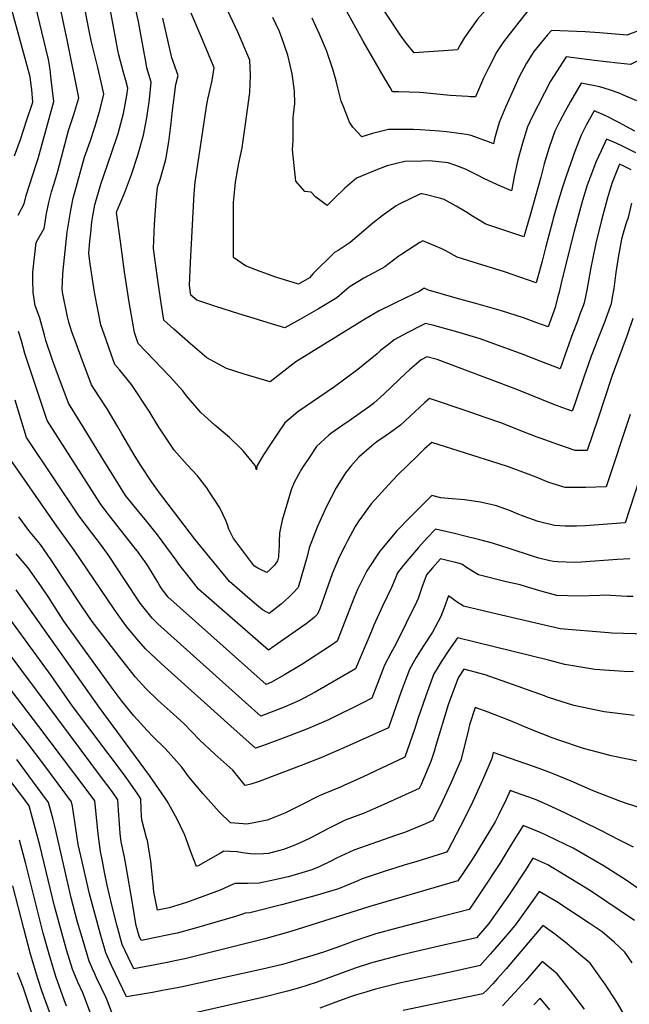
# Model space of a CAD drawing. Units: inches. Extents: x 2588507 to 2593841, y 1545029 to 1550415.
# Drawn here: x 2592461 to 2592900, y 1548161 to 1548870 of the extents above; entities that cross this region are included whole.
import ezdxf

# ---------------------------------------------------------------- set-up
doc = ezdxf.new("R2010")
doc.units = ezdxf.units.IN
doc.header["$MEASUREMENT"] = 0
doc.layers.add('tile_2467_25_contour_10ft', color=110, linetype='Continuous')

msp = doc.modelspace()

# ---------------------------------------------------------------- linework, layer by layer
at = {"layer": 'tile_2467_25_contour_10ft'}
for points, elevation in [([(2593006.59, 1548906.24), (2593003.35, 1548906.74), (2592991.86, 1548907.08), (2592980.28, 1548907.35), (2592968.65, 1548907.57), (2592961.87, 1548907.59), (2592948.98, 1548905.61), (2592945.28, 1548905.01), (2592894.85, 1548897.39), (2592884.69, 1548897.98), (2592845.04, 1548898.15), (2592841.76, 1548898.08), (2592827.29, 1548894.87), (2592819.94, 1548891.85), (2592813.13, 1548889.05), (2592809.07, 1548886.31), (2592796.29, 1548877.23), (2592790.51, 1548870.74), (2592781.16, 1548857.66), (2592778.16, 1548852.36), (2592776.06, 1548848.73), (2592766.15, 1548848.02)], 7820), ([(2592459.48, 1548729.49), (2592461.92, 1548734.02), (2592463.89, 1548737.69), (2592465.19, 1548743.66), (2592467.67, 1548751.25), (2592472.56, 1548765.99), (2592473.97, 1548770.5), (2592485.22, 1548811.58), (2592483.37, 1548827.44), (2592482.45, 1548834.68), (2592481.41, 1548841.81), (2592467.19, 1548900.96)], 7710), ([(2592864.44, 1548658.09), (2592862.83, 1548653.96), (2592858.23, 1548642.05), (2592856.11, 1548635.92), (2592854.03, 1548629.75), (2592851.92, 1548623.61), (2592850.23, 1548618.7), (2592836.89, 1548623.88), (2592823.42, 1548629.13), (2592792.43, 1548640.38), (2592780.42, 1548643.98), (2592774.69, 1548645.69), (2592759.22, 1548649.97), (2592753.21, 1548651.59), (2592749.68, 1548649.87), (2592739.88, 1548644.87), (2592730.42, 1548639.62), (2592726.36, 1548636.39), (2592720.78, 1548631.95), (2592718.29, 1548629.73), (2592704.34, 1548618.21), (2592687.44, 1548605.94), (2592661.08, 1548587.8), (2592651.81, 1548579.97), (2592646.57, 1548572.32), (2592641.45, 1548564.59), (2592636.45, 1548556.77), (2592631.74, 1548549.21), (2592631.42, 1548548.5), (2592631.2, 1548546.09), (2592630.57, 1548548.63), (2592630.26, 1548549.08), (2592621.72, 1548559.65), (2592620.09, 1548561.35), (2592611.73, 1548569.2), (2592607.26, 1548573.14), (2592601.29, 1548578.08), (2592591.09, 1548587.32), (2592580.85, 1548599.45), (2592578.21, 1548602.84), (2592568.83, 1548613.19), (2592545.96, 1548637), (2592543.37, 1548644.88), (2592539.42, 1548666.9), (2592536.07, 1548688.78), (2592533.14, 1548710.56), (2592530.48, 1548731.61), (2592530.52, 1548732.04), (2592530.56, 1548732.28), (2592530.64, 1548732.56), (2592530.79, 1548732.99), (2592536.17, 1548745.37), (2592541.11, 1548758.95), (2592545.82, 1548772.78), (2592549.91, 1548787.29), (2592552.32, 1548799.82), (2592554.17, 1548812.97), (2592555.42, 1548825.48), (2592552.22, 1548835.8), (2592551.67, 1548838.8), (2592548.03, 1548859.85), (2592546.18, 1548869.06), (2592538.29, 1548904.31)], 7750), ([(2592783.56, 1548815.1), (2592770.88, 1548815.94), (2592751.57, 1548817.7), (2592748.83, 1548817.89), (2592733.79, 1548818.36), (2592729.37, 1548818.41), (2592727.56, 1548821.53), (2592723.29, 1548828.9), (2592708.23, 1548855.08), (2592684.3, 1548898.41)], 7810), ([(2592900.6, 1548585.98), (2592883.27, 1548533.84), (2592868.75, 1548533.35), (2592853.67, 1548533.27), (2592841.95, 1548536.98), (2592832.88, 1548540.72), (2592827.11, 1548542.95), (2592812.83, 1548548.12), (2592806.29, 1548550.34), (2592757.78, 1548565.67), (2592752.12, 1548560.84), (2592747.5, 1548556.45), (2592733.05, 1548542.39), (2592726.42, 1548535.12), (2592714.05, 1548521.5), (2592705.03, 1548509.13), (2592702.37, 1548505.15), (2592696.82, 1548494.89), (2592695.16, 1548491.54), (2592690.69, 1548482.58), (2592689.61, 1548480.16), (2592685.85, 1548470.96), (2592676.84, 1548445.9), (2592675.29, 1548441.89), (2592673.04, 1548439.86), (2592670.15, 1548437.41), (2592667.16, 1548435.04), (2592664.05, 1548432.75), (2592644.14, 1548418.93), (2592639.89, 1548416.11), (2592589.58, 1548460.04), (2592581.06, 1548470.74), (2592577.95, 1548474.69), (2592575.35, 1548478.1), (2592573.43, 1548480.79), (2592559.93, 1548499.15), (2592552.2, 1548508.84), (2592546.41, 1548515.64), (2592536.93, 1548527.56), (2592526.73, 1548543.76), (2592521.47, 1548552.16), (2592507, 1548575.8), (2592495.81, 1548594.1), (2592486.82, 1548617.79), (2592484.27, 1548624.95), (2592479.43, 1548639.33), (2592478.36, 1548643.07), (2592475.09, 1548655.41), (2592471.65, 1548664.55), (2592470.32, 1548673.88), (2592469.97, 1548682.93), (2592470.09, 1548688.39), (2592472.44, 1548709.98), (2592473.69, 1548712.07), (2592478.3, 1548720.03), (2592478.67, 1548722.92), (2592480, 1548730.86), (2592481.7, 1548738.68), (2592483.58, 1548746.45), (2592485.3, 1548751.58), (2592488.19, 1548761.27), (2592495.87, 1548790.63), (2592499.66, 1548802.07), (2592503.29, 1548814.2), (2592495.09, 1548854.74), (2592487.16, 1548892.41)], 7720), ([(2592887.23, 1548612.66), (2592877.48, 1548583.22), (2592869.58, 1548559.83), (2592861.09, 1548559.98), (2592849.18, 1548563.97), (2592835.68, 1548568.75), (2592833.52, 1548569.55), (2592821.92, 1548574.22), (2592808.14, 1548579.55), (2592796.15, 1548583.72), (2592783.05, 1548588.23), (2592755.87, 1548597.49), (2592752.65, 1548594.55), (2592745.39, 1548587.83), (2592735.04, 1548578.29), (2592728.93, 1548573.75), (2592724.8, 1548570.76), (2592718.12, 1548566.07), (2592714.45, 1548563.31), (2592705.12, 1548555.15), (2592699.37, 1548548.76), (2592697.62, 1548546.57), (2592695.48, 1548543.73), (2592688.75, 1548532.93), (2592681.47, 1548519.13), (2592675.06, 1548504.66), (2592669.3, 1548489.68), (2592667.78, 1548483.52), (2592663.56, 1548468.72), (2592661.25, 1548461.24), (2592657.95, 1548457.51), (2592654.63, 1548454.23), (2592652.02, 1548451.79), (2592649.09, 1548449.26), (2592640.47, 1548442.53), (2592638.72, 1548443.32), (2592635.62, 1548445.19), (2592631.36, 1548448.65), (2592626.49, 1548452.77), (2592611.75, 1548465.51), (2592586.87, 1548496.04), (2592563.72, 1548526.35), (2592561.34, 1548529.48), (2592555.92, 1548537.16), (2592547.82, 1548549.23), (2592543.8, 1548555.54), (2592534.2, 1548571.87), (2592531.3, 1548576.89), (2592523.67, 1548589.85), (2592517.76, 1548599.12), (2592512.43, 1548607.27), (2592504.88, 1548627.18), (2592501.22, 1548636.96), (2592498.3, 1548645.39), (2592496.05, 1548652.43), (2592495, 1548656.27), (2592491.36, 1548673.98), (2592491.14, 1548676.53), (2592491.68, 1548686.88), (2592491.92, 1548689.96), (2592494.84, 1548717.38), (2592496.17, 1548725.98), (2592497.38, 1548733.19), (2592499.17, 1548741.75), (2592507.43, 1548771.33), (2592511.29, 1548782.65), (2592514.96, 1548793.8), (2592518.55, 1548806.05), (2592521.36, 1548816.82), (2592520.33, 1548821.46), (2592516.9, 1548835.96), (2592512.44, 1548854.33), (2592510.72, 1548862.56), (2592509.24, 1548869.94), (2592504.54, 1548894.99)], 7730), ([(2592875.59, 1548635.86), (2592872.49, 1548627.89), (2592870.35, 1548621.77), (2592867.53, 1548613.6), (2592860.69, 1548593.63), (2592858.88, 1548588.39), (2592851.98, 1548590.77), (2592845.67, 1548593.09), (2592818.84, 1548603.98), (2592761.58, 1548625.42), (2592754.18, 1548627.52), (2592749.93, 1548625.23), (2592741.48, 1548618.04), (2592739.15, 1548615.96), (2592723.29, 1548600.84), (2592715.89, 1548594.15), (2592714.32, 1548592.83), (2592711.07, 1548590.48), (2592699.48, 1548582.37), (2592693.43, 1548578.31), (2592685.62, 1548572.57), (2592683.5, 1548570.97), (2592674.65, 1548562.81), (2592669.43, 1548555.15), (2592665, 1548548.41), (2592663.84, 1548546.52), (2592661.58, 1548542.67), (2592658.55, 1548536.91), (2592656.28, 1548531.55), (2592653.78, 1548523.43), (2592649.7, 1548509.77), (2592648.31, 1548502.8), (2592647.89, 1548500.27), (2592647.52, 1548494.33), (2592647.51, 1548490.57), (2592647.46, 1548488.49), (2592647.05, 1548483.2), (2592646.53, 1548480.45), (2592644.29, 1548477.19), (2592642.83, 1548475.72), (2592641.25, 1548474.21), (2592638.7, 1548471.9), (2592634.18, 1548474.19), (2592632.22, 1548475.2), (2592629.93, 1548476.54), (2592628.01, 1548478.91), (2592618.48, 1548491.53), (2592616.29, 1548494.43), (2592614.76, 1548496.57), (2592614.09, 1548497.83), (2592612.85, 1548500.29), (2592611.37, 1548503.25), (2592610.29, 1548506.37), (2592609.12, 1548509.45), (2592607.35, 1548513.5), (2592604.77, 1548518.53), (2592601.21, 1548524.05), (2592597.83, 1548529.26), (2592595.4, 1548532.91), (2592588.78, 1548541.62), (2592581.29, 1548549.56), (2592571.98, 1548560.07), (2592560.94, 1548576.67), (2592553.96, 1548588.37), (2592541.28, 1548607.58), (2592532.8, 1548617.82), (2592529.17, 1548621.88), (2592526.77, 1548628.58), (2592522.91, 1548639.59), (2592519.2, 1548650.57), (2592514.69, 1548672.72), (2592514.01, 1548677.08), (2592511.35, 1548694.6), (2592510.38, 1548702), (2592511.26, 1548711.02), (2592511.8, 1548716.52), (2592512.68, 1548724.71), (2592513.39, 1548729.12), (2592514.74, 1548737.05), (2592519.08, 1548751.87), (2592526.78, 1548774.22), (2592531.51, 1548788.37), (2592535.52, 1548802.95), (2592537.72, 1548815.72), (2592538.43, 1548821.09), (2592537.05, 1548826.58), (2592535.38, 1548832.45), (2592532.01, 1548845.21), (2592531.36, 1548848.57), (2592523.48, 1548891.55)], 7740), ([(2592766.15, 1548848.02), (2592744.98, 1548846.5), (2592739.45, 1548853.36), (2592734.84, 1548859.67), (2592711.04, 1548895.73)], 7820), ([(2593023.72, 1548889.82), (2593019, 1548885.06), (2593006.76, 1548887.38), (2592985.81, 1548890.78), (2592963.41, 1548891.99), (2592960.97, 1548892.06), (2592910.88, 1548884.54), (2592896.19, 1548880.36), (2592889.43, 1548880.68), (2592881.12, 1548881.19), (2592865.99, 1548882.69), (2592845.94, 1548882.93), (2592838.37, 1548882.22), (2592830.62, 1548878.75), (2592825.96, 1548875.66), (2592820.34, 1548868.7), (2592809.24, 1548854.62), (2592804.59, 1548847.37), (2592798.64, 1548836.05), (2592794.87, 1548828.38), (2592789.05, 1548814.83), (2592785.42, 1548814.98), (2592783.56, 1548815.1)], 7810), ([(2592456.87, 1548772.22), (2592461.07, 1548784.19), (2592465.61, 1548797.66), (2592470.13, 1548811.13), (2592469.23, 1548820.11), (2592468.92, 1548823.19), (2592468.13, 1548829.25), (2592454.22, 1548880.12)], 7700), ([(2592828.54, 1548729.67), (2592824.05, 1548713.91), (2592796.63, 1548723.14), (2592785.87, 1548729.45), (2592783.37, 1548731.14), (2592775.28, 1548735.95), (2592766.67, 1548740.81), (2592764.04, 1548741.69), (2592752.8, 1548744.44), (2592750.57, 1548744.9), (2592749.91, 1548744.88), (2592749.65, 1548744.83), (2592749.05, 1548744.69), (2592734.55, 1548737.73), (2592732, 1548736.29), (2592721.84, 1548729.02), (2592714.02, 1548722.89), (2592710.19, 1548719.58), (2592703.5, 1548713.93), (2592698.78, 1548709.96), (2592690.12, 1548704.2), (2592687.53, 1548702.58), (2592682.35, 1548697.68), (2592677.24, 1548692.61), (2592672.17, 1548687.43), (2592669.58, 1548684.49), (2592661.65, 1548679.91), (2592645.11, 1548684.97), (2592634.02, 1548688.86), (2592623.47, 1548693.15), (2592614.83, 1548699.15), (2592614.75, 1548722.79), (2592614.81, 1548738.58), (2592615.9, 1548750.61), (2592616.21, 1548753.33), (2592618.51, 1548767.01), (2592620.94, 1548778.07), (2592621.74, 1548783.4), (2592623.17, 1548793.45), (2592626.43, 1548818), (2592626.73, 1548824.24), (2592627, 1548830.58), (2592626.46, 1548841.25), (2592617.96, 1548860.96), (2592608.36, 1548881.33)], 7780), ([(2593035.2, 1548878.83), (2593021.65, 1548865.38), (2592989.87, 1548872.01), (2592969.34, 1548875.78), (2592960.07, 1548876.52), (2592942.44, 1548873.05), (2592928.32, 1548869.41), (2592920.58, 1548867.25), (2592913.36, 1548864.87), (2592901.37, 1548860.47), (2592898.52, 1548859.27), (2592878.63, 1548861.12), (2592868.28, 1548861.77), (2592843.82, 1548862.69), (2592840.97, 1548859.64), (2592831.14, 1548847.59), (2592826.02, 1548839.2), (2592820.48, 1548828.9), (2592816.55, 1548820.2), (2592811.11, 1548807.93), (2592806.12, 1548796.48), (2592802.88, 1548784.51), (2592802.04, 1548780.92), (2592801.53, 1548781.14)], 7800), ([(2592851.59, 1548683.72), (2592851.32, 1548682.66), (2592849.38, 1548674.14), (2592848.34, 1548670.04), (2592846.5, 1548662.95), (2592841.58, 1548649.02), (2592833.32, 1548652.07), (2592823.68, 1548655.54), (2592807.79, 1548660.68), (2592791.12, 1548665.44), (2592775.13, 1548669.68), (2592755.2, 1548675.59), (2592752.23, 1548677.03), (2592748.93, 1548674.76), (2592738.92, 1548669.94), (2592729.94, 1548665.75), (2592719.6, 1548660.56), (2592709.74, 1548654.87), (2592659.53, 1548623.76), (2592650.94, 1548617.16), (2592641.2, 1548609.5), (2592622.38, 1548614.86), (2592609.64, 1548619.01), (2592595.45, 1548626.63), (2592583.63, 1548636.78), (2592571.74, 1548647.29), (2592564.48, 1548653.86), (2592562.5, 1548666.15), (2592560.8, 1548677.77), (2592559.63, 1548685.96), (2592557.45, 1548701.97), (2592556.96, 1548705.56), (2592557.79, 1548722.91), (2592558.96, 1548739.9), (2592559.81, 1548749.7), (2592561.81, 1548755.36), (2592565.97, 1548769.79), (2592568.18, 1548782.54), (2592569.89, 1548795.84), (2592570.58, 1548802.99), (2592573.22, 1548823.69), (2592574.9, 1548830.2), (2592570.25, 1548843.06), (2592563.88, 1548871.68)], 7760), ([(2592839.91, 1548707.01), (2592837.16, 1548696.5), (2592832.85, 1548680.87), (2592810.06, 1548688.76), (2592787.51, 1548695.77), (2592775.83, 1548699.26), (2592767.81, 1548703.74), (2592764.83, 1548705.29), (2592751.18, 1548711.06), (2592749.07, 1548709.91), (2592735.95, 1548701.49), (2592733.14, 1548699.47), (2592723.89, 1548692.33), (2592718.89, 1548689.78), (2592708.7, 1548684.25), (2592698.74, 1548678.22), (2592696.45, 1548676.23), (2592689.19, 1548670.03), (2592685.6, 1548667.85), (2592675.98, 1548662.03), (2592662.45, 1548654.28), (2592651.81, 1548648.38), (2592642.82, 1548651.06), (2592635.17, 1548653.36), (2592618.53, 1548658.36), (2592602.08, 1548663.63), (2592588.31, 1548668.33), (2592584.05, 1548671.79), (2592583.06, 1548678.93), (2592583.62, 1548695.41), (2592586.38, 1548745.09), (2592587.04, 1548753.25), (2592594.83, 1548804.61), (2592595.36, 1548807.93), (2592596.3, 1548813.18), (2592597.17, 1548817.2), (2592597.7, 1548819.44), (2592599.23, 1548826.53), (2592600.68, 1548835.72), (2592592.67, 1548855.54), (2592584.25, 1548875.26)], 7770), ([(2592816.22, 1548753.39), (2592815.02, 1548747.01), (2592804.91, 1548751.51), (2592795.08, 1548756.1), (2592791.09, 1548758.15), (2592781.84, 1548762.72), (2592775.02, 1548765.48), (2592769.52, 1548767.39), (2592755.98, 1548768.67), (2592750.38, 1548768.51), (2592738.11, 1548768.16), (2592732.27, 1548766.9), (2592729.42, 1548766.18), (2592725.58, 1548765.15), (2592718.55, 1548762.59), (2592703.42, 1548756.34), (2592695.08, 1548748.99), (2592687.23, 1548741.52), (2592682.29, 1548736.57), (2592673.96, 1548742.61), (2592670.64, 1548746.07), (2592666.03, 1548746.63), (2592659.53, 1548753.96), (2592657.26, 1548776.68), (2592657.64, 1548783.64), (2592657.63, 1548786.24), (2592657.74, 1548799.92), (2592658.02, 1548801.91), (2592658.91, 1548810.07), (2592658.79, 1548819.07), (2592656.93, 1548831.41), (2592655.58, 1548837.78), (2592653.91, 1548844.95), (2592649.88, 1548856.7), (2592647.77, 1548862.07), (2592643.03, 1548871.98)], 7790), ([(2592801.53, 1548781.14), (2592798.5, 1548782.48), (2592786.14, 1548787.11), (2592782.64, 1548787.62), (2592768.23, 1548789.69), (2592763.21, 1548790.18), (2592749.37, 1548791.13), (2592744.45, 1548791.4), (2592726.37, 1548791.29), (2592720.58, 1548789.97), (2592714.91, 1548788.4), (2592707.27, 1548785.95), (2592700.77, 1548793.12), (2592698.42, 1548796.6), (2592697.5, 1548798.46), (2592693.65, 1548808.39), (2592692.4, 1548811.68), (2592689.89, 1548821.43), (2592688.76, 1548826.3), (2592686.27, 1548834.91), (2592681.84, 1548848.29), (2592676.81, 1548859.92), (2592671.45, 1548871.51)], 7800), ([(2593045.98, 1548868.5), (2593035.63, 1548857.59), (2593024.29, 1548845.69), (2592993.91, 1548853.22), (2592975.74, 1548857.41), (2592971.41, 1548858.38), (2592958.77, 1548861.09), (2592948.22, 1548857.64), (2592928.59, 1548850.57), (2592915.52, 1548845.24), (2592910.91, 1548843.24), (2592900.85, 1548838.18), (2592891.84, 1548839.19), (2592874.95, 1548841.1), (2592854.51, 1548843.69), (2592843.14, 1548826.27), (2592830.06, 1548800.45), (2592826.67, 1548793.27), (2592823.05, 1548781.37), (2592819.73, 1548769.41), (2592816.97, 1548757.38), (2592816.22, 1548753.39)], 7790), ([(2592905.38, 1548812.05), (2592895.85, 1548816.06), (2592892.69, 1548817.41), (2592886.4, 1548819.62), (2592878.84, 1548822.07), (2592865.2, 1548824.69), (2592857.51, 1548811.59), (2592853.49, 1548804.15), (2592849.84, 1548797.37), (2592846.33, 1548790.2), (2592842.27, 1548778.37), (2592838.64, 1548766.46), (2592836.35, 1548757.06), (2592828.54, 1548729.67)], 7780), ([(2592904.01, 1548790.01), (2592892.56, 1548796.36), (2592883.56, 1548800.95), (2592880.87, 1548802.17), (2592874.72, 1548804.76), (2592868.88, 1548794.4), (2592865.26, 1548787.25), (2592860.74, 1548775.48), (2592854.48, 1548757.79), (2592851.53, 1548749.09), (2592848.35, 1548738.09), (2592845.18, 1548727.09), (2592844.61, 1548725.03), (2592839.91, 1548707.01)], 7770), ([(2592904.67, 1548774.4), (2592899.43, 1548777.13), (2592894.13, 1548779.67), (2592888.81, 1548782.12), (2592883.52, 1548784.28), (2592879.61, 1548776.04), (2592875.99, 1548767.7), (2592872.67, 1548759.39), (2592869.59, 1548751.11), (2592866.36, 1548740.1), (2592863.33, 1548729.54), (2592860.22, 1548718.12), (2592851.59, 1548683.72)], 7760), ([(2592901.37, 1548762.16), (2592896.1, 1548764.8), (2592893.05, 1548766.22), (2592890.96, 1548761.43), (2592887.56, 1548753.11), (2592885.73, 1548746.98), (2592884.29, 1548742.1), (2592879.69, 1548725.11), (2592875.87, 1548709.5), (2592873.46, 1548697.72), (2592872.29, 1548691.79), (2592869.29, 1548675.45), (2592867.37, 1548666.42), (2592866.87, 1548664.3), (2592864.44, 1548658.09)], 7750), ([(2592901.7, 1548738.23), (2592899.13, 1548727.77), (2592897.84, 1548723.86), (2592896.16, 1548718.26), (2592894.43, 1548712.28), (2592891.93, 1548699.16), (2592890.3, 1548688.35), (2592889.4, 1548680.56), (2592888.77, 1548676.74), (2592887.71, 1548670.38), (2592886.83, 1548665.61), (2592886.21, 1548663.67), (2592881.78, 1548651.6), (2592877.11, 1548639.77), (2592875.59, 1548635.86)], 7740), ([(2592902.52, 1548655.09), (2592898.44, 1548643.12), (2592887.71, 1548614.11), (2592887.23, 1548612.66)], 7730), ([(2592913.96, 1548559.34), (2592896.96, 1548507.84), (2592868.51, 1548505.72), (2592862.01, 1548505.31), (2592853.84, 1548505.5), (2592846.09, 1548505.99), (2592834.31, 1548508.79), (2592824.22, 1548512.41), (2592819.19, 1548514.37), (2592814.3, 1548516.39), (2592804.37, 1548520.01), (2592792.82, 1548522.75), (2592781.2, 1548524.29), (2592769.55, 1548525.4), (2592764.26, 1548525.76), (2592757.69, 1548527.39), (2592744.53, 1548514.4), (2592741.88, 1548511.72), (2592732.18, 1548501.75), (2592729.93, 1548499.23), (2592720.16, 1548487.3), (2592710.77, 1548473.26), (2592704.14, 1548459.64), (2592701.72, 1548453.93), (2592689.34, 1548422.54), (2592687.71, 1548421.29), (2592684.53, 1548419.05), (2592674.27, 1548412.3), (2592663.91, 1548405.63), (2592651.55, 1548398.2), (2592642.22, 1548392.96), (2592638.23, 1548391.3), (2592567.42, 1548454.56), (2592565.43, 1548457.05), (2592563.43, 1548459.54), (2592561.67, 1548462.38), (2592560.06, 1548465), (2592553.39, 1548476.01), (2592550.48, 1548480.52), (2592550.15, 1548480.99), (2592546.13, 1548486.48), (2592542.25, 1548491.46), (2592525.24, 1548512.86), (2592521.61, 1548517.53), (2592519.83, 1548519.95), (2592518.32, 1548522.24), (2592480.42, 1548581.55), (2592464.41, 1548629.85), (2592461.79, 1548638.99), (2592459.83, 1548645.78)], 7710), ([(2592900.32, 1548481.75), (2592891.6, 1548481.36), (2592865.23, 1548479.48), (2592860.84, 1548479.25), (2592848.56, 1548479.62), (2592845.3, 1548479.84), (2592842.82, 1548480.37), (2592834.76, 1548482.39), (2592830.14, 1548483.8), (2592813.49, 1548489.33), (2592801.28, 1548493.09), (2592792.23, 1548495.47), (2592781.56, 1548498.18), (2592774.02, 1548500.01), (2592760.27, 1548503.19), (2592754.33, 1548496.95), (2592747.99, 1548489.9), (2592741.05, 1548481.91), (2592737.28, 1548477.26), (2592732.91, 1548471.73), (2592731.23, 1548467.36), (2592728.71, 1548461.18), (2592722.01, 1548447.8), (2592715.88, 1548434.08), (2592714.2, 1548429.78), (2592706.77, 1548412.11), (2592702.67, 1548402.57), (2592673.5, 1548385.78), (2592662.27, 1548379.72), (2592651.15, 1548374.99), (2592647.01, 1548373.26), (2592634.46, 1548368.34), (2592623.18, 1548378.43), (2592560.27, 1548434.94), (2592558.48, 1548436.61), (2592556.02, 1548439.04), (2592551.17, 1548445.03), (2592547.35, 1548449.81), (2592536.24, 1548466.96), (2592525.08, 1548483.73), (2592519.63, 1548491.38), (2592508.87, 1548505.58), (2592503.56, 1548512.71), (2592465.61, 1548569.29), (2592457.32, 1548596.13)], 7700), ([(2592902.83, 1548454.64), (2592898.51, 1548454.78), (2592882.49, 1548455.55), (2592878.75, 1548455.36), (2592863.3, 1548455.02), (2592847.77, 1548455.42), (2592837.21, 1548458.18), (2592826.6, 1548461.39), (2592821.26, 1548463.04), (2592811.3, 1548465.35), (2592791.42, 1548470.36), (2592786.51, 1548473.2), (2592781.95, 1548476.04), (2592779.19, 1548478), (2592774.86, 1548479.15), (2592772.54, 1548479.72), (2592763.93, 1548481.74), (2592758.27, 1548475.35), (2592753.93, 1548470.27), (2592752.69, 1548467), (2592750.78, 1548461.83), (2592749.02, 1548456.81), (2592747.76, 1548453.37), (2592746.7, 1548450.52), (2592731.83, 1548420.32), (2592728.03, 1548413.87), (2592723.55, 1548405.19), (2592722.14, 1548401.39), (2592714.52, 1548381.32), (2592708.01, 1548378.11), (2592683.19, 1548365.91), (2592668.03, 1548359.38), (2592652.33, 1548353.21), (2592636.24, 1548347.3), (2592630.68, 1548345.39), (2592626.1, 1548349.36), (2592612.67, 1548361.17), (2592562.54, 1548406.39), (2592554.81, 1548413.64), (2592551.33, 1548417.02), (2592545.13, 1548424.16), (2592540.14, 1548429.96), (2592538.83, 1548431.57), (2592535.58, 1548435.81), (2592528.6, 1548445.52), (2592499.86, 1548488.06), (2592487.28, 1548505.46), (2592450.59, 1548558.26)], 7690), ([(2592929.53, 1548427.03), (2592887.52, 1548428.24), (2592884.98, 1548428.41), (2592850.2, 1548431.44), (2592800.6, 1548442.9), (2592780.6, 1548447.65), (2592775.96, 1548450.68), (2592769.69, 1548455.11), (2592766.45, 1548446.48), (2592765.39, 1548443.49), (2592764.17, 1548440.16), (2592758.25, 1548428.98), (2592751.74, 1548419.2), (2592746.46, 1548410.66), (2592741.59, 1548402.05), (2592735.62, 1548386.23), (2592733.72, 1548380.61), (2592726.36, 1548360.07), (2592721.53, 1548357.85), (2592694.28, 1548345.53), (2592677.64, 1548338.28), (2592663.57, 1548332.78), (2592632.46, 1548321.11), (2592627.2, 1548319.37), (2592623.13, 1548318.5), (2592619.21, 1548323.22), (2592614.15, 1548329.57), (2592601.32, 1548341.11), (2592590.25, 1548351.34), (2592579.1, 1548362.84), (2592576.61, 1548365.25), (2592569.13, 1548371.99), (2592560.29, 1548379.8), (2592551.58, 1548388.3), (2592544.18, 1548396.57), (2592534.2, 1548409.03), (2592512.84, 1548436.59), (2592505.03, 1548448.07), (2592483.04, 1548481.35), (2592475.49, 1548492.06), (2592467.21, 1548502.22), (2592459.94, 1548512.17)], 7680), ([(2592903.15, 1548400.32), (2592896.26, 1548400.53), (2592875.08, 1548402.19), (2592853.5, 1548405.64), (2592841.88, 1548408.75), (2592776.1, 1548424.84), (2592769.99, 1548416.02), (2592764.44, 1548407.53), (2592760.72, 1548401.49), (2592759.2, 1548398.98), (2592753.26, 1548383.16), (2592747.86, 1548367.25), (2592745.43, 1548359.62), (2592738.21, 1548338.82), (2592708.08, 1548324.71), (2592694.35, 1548318.4), (2592692.3, 1548317.51), (2592679.29, 1548312.18), (2592676.58, 1548310.9), (2592664.11, 1548304.88), (2592651.72, 1548298.47), (2592644.55, 1548295.59), (2592639.01, 1548293.43), (2592630.58, 1548291.75), (2592624.28, 1548290.69), (2592621.61, 1548290.87), (2592612.55, 1548291.53), (2592604.31, 1548299.45), (2592592.64, 1548312.65), (2592582.53, 1548324.61), (2592577.48, 1548331.63), (2592571.94, 1548338.02), (2592565.24, 1548345.29), (2592556.68, 1548353.71), (2592552.51, 1548358.06), (2592542.94, 1548368.61), (2592534.5, 1548378.89), (2592528.08, 1548387.61), (2592524.88, 1548392), (2592494.83, 1548433.59), (2592492.45, 1548436.98), (2592483.03, 1548451.68), (2592481.62, 1548453.89), (2592474.16, 1548464.77), (2592466.59, 1548475.45), (2592458.12, 1548485.45)], 7670), ([(2592903.52, 1548368.86), (2592881.94, 1548371.62), (2592860.13, 1548376.09), (2592841.06, 1548382.23), (2592838.78, 1548383.11), (2592796.22, 1548398.23), (2592780.68, 1548402.21), (2592776.6, 1548395.95), (2592771.01, 1548381.22), (2592769.46, 1548376.71), (2592760.52, 1548347.24), (2592759.41, 1548343.04), (2592757.05, 1548335.66), (2592749.87, 1548319.07), (2592748.52, 1548316.18), (2592723.02, 1548304.71), (2592708.82, 1548298.53), (2592695.29, 1548293.35), (2592682.76, 1548287.34), (2592670.4, 1548280.72), (2592664.95, 1548278.02), (2592657.81, 1548274.91), (2592650.76, 1548272.34), (2592639.87, 1548269.44), (2592636.42, 1548269.09), (2592630.29, 1548268.91), (2592627.06, 1548269.22), (2592621.22, 1548270.02), (2592617.28, 1548270.57), (2592612.08, 1548270.86), (2592607.81, 1548271.01), (2592605.34, 1548269.61), (2592589.15, 1548260.47), (2592588.15, 1548260.09), (2592584.72, 1548268.82), (2592582.96, 1548273.38), (2592579.56, 1548282.72), (2592574.2, 1548294.21), (2592566.78, 1548307.23), (2592564.89, 1548309.97), (2592554.07, 1548325.62), (2592517.82, 1548374.84), (2592494.1, 1548408.67), (2592466.63, 1548447.36), (2592458.02, 1548459.44)], 7660), ([(2592908.06, 1548335.58), (2592887.05, 1548339.94), (2592881.64, 1548341.26), (2592867.07, 1548345.19), (2592848.41, 1548351.34), (2592844.49, 1548352.83), (2592828.57, 1548359.11), (2592814.29, 1548365.07), (2592798.3, 1548371.38), (2592788.8, 1548374.77), (2592784.71, 1548362.19), (2592784.02, 1548358.78), (2592780.48, 1548344.08), (2592778.46, 1548336.72), (2592775.19, 1548329.11), (2592771.31, 1548320.13), (2592763.59, 1548303.51), (2592758.48, 1548293.21), (2592753.05, 1548290.87), (2592738.58, 1548284.82), (2592731.58, 1548282.53), (2592701.45, 1548271.86), (2592688.87, 1548266.01), (2592684.79, 1548263.82), (2592676.36, 1548259.93), (2592671.27, 1548257.66), (2592656.78, 1548253.35), (2592654.03, 1548252.66), (2592644.55, 1548250.51), (2592633.1, 1548247.94), (2592625.08, 1548247.86), (2592615.76, 1548247.87), (2592610.85, 1548245.62), (2592605.15, 1548243.01), (2592580.86, 1548234.15), (2592568.4, 1548230.3), (2592559.94, 1548228.61), (2592557.29, 1548241.85), (2592556.92, 1548247.33), (2592555.11, 1548263.78), (2592552.62, 1548278.81), (2592552.08, 1548280.77), (2592548.58, 1548293.63), (2592548.41, 1548296.64), (2592548.19, 1548301.51), (2592547.96, 1548308.85), (2592545.75, 1548312.24), (2592536.8, 1548324.91), (2592498.72, 1548375.62), (2592483.26, 1548397.76), (2592449.68, 1548443.89)], 7650), ([(2592919.7, 1548298.49), (2592897.9, 1548305.53), (2592893.11, 1548307.25), (2592873.96, 1548314.52), (2592858.18, 1548321.51), (2592844.61, 1548327.22), (2592835.07, 1548330.62), (2592825.48, 1548333.97), (2592801.85, 1548342.15), (2592800.81, 1548337.82), (2592794.25, 1548322.36), (2592785.93, 1548304.33), (2592778.16, 1548288.7), (2592769.43, 1548272.13), (2592768.83, 1548271.07), (2592768.35, 1548270.35), (2592766.01, 1548269.63), (2592746.83, 1548263.72), (2592737.74, 1548261.03), (2592722.54, 1548256.15), (2592707.36, 1548251.22), (2592704.33, 1548249.83), (2592690.39, 1548243.98), (2592673.22, 1548238.92), (2592650.3, 1548232.78), (2592626.42, 1548226.73), (2592623.14, 1548226.4), (2592621.08, 1548225.63), (2592616.06, 1548224.08), (2592586.34, 1548215.48), (2592573.99, 1548211.93), (2592568.11, 1548210.72), (2592556.33, 1548208.34), (2592552.34, 1548207.54), (2592548.11, 1548206.75), (2592546.66, 1548209.81), (2592544.59, 1548217.57), (2592543.95, 1548221.68), (2592542.39, 1548230.79), (2592536.87, 1548262.99), (2592535.79, 1548267.95), (2592533.65, 1548277.96), (2592532.97, 1548283.78), (2592532.2, 1548294.15), (2592532.05, 1548297.09), (2592531.3, 1548308.17), (2592527.14, 1548314.12), (2592519.64, 1548324.2), (2592472.7, 1548387.11), (2592441.5, 1548428.63)], 7640), ([(2592903.09, 1548273.89), (2592893.01, 1548279.1), (2592879.04, 1548286.17), (2592853.93, 1548298.53), (2592841.04, 1548304.57), (2592832.81, 1548308.03), (2592827.69, 1548310.14), (2592818.09, 1548313.47), (2592814.2, 1548314.76), (2592811.28, 1548308.47), (2592805.73, 1548297.13), (2592803.26, 1548292.33), (2592787.72, 1548266.66), (2592780.9, 1548256.42), (2592776.44, 1548249.73), (2592713.1, 1548231.2), (2592655.94, 1548213.33), (2592637.26, 1548207.98), (2592579.58, 1548193.56), (2592573.71, 1548192.32), (2592566.91, 1548190.89), (2592554.29, 1548188.47), (2592542.81, 1548186.4), (2592538.88, 1548194.64), (2592534.58, 1548203.8), (2592530.67, 1548217.97), (2592527.07, 1548232.28), (2592523.69, 1548246.73), (2592521.82, 1548255.95), (2592520.27, 1548263.92), (2592518.91, 1548270.97), (2592517.38, 1548281.71), (2592516.82, 1548285.96), (2592515.97, 1548295.31), (2592515.51, 1548300.55), (2592514.65, 1548307.48), (2592508.44, 1548315.89), (2592474.51, 1548360.98), (2592441.89, 1548403.27)], 7630), ([(2592921.26, 1548233.8), (2592897.75, 1548250.11), (2592895.17, 1548251.88), (2592881.95, 1548260.21), (2592859.49, 1548273.25), (2592847.53, 1548279.14), (2592839.5, 1548282.91), (2592835.23, 1548284.8), (2592823.56, 1548289.73), (2592818.15, 1548281.12), (2592813.18, 1548273.09), (2592806.62, 1548262.25), (2592793.9, 1548243.11), (2592786.16, 1548231.52), (2592784.54, 1548229.11), (2592758.44, 1548222.26), (2592733.32, 1548215.93), (2592717.32, 1548211.47), (2592715.14, 1548210.86), (2592701.41, 1548206.32), (2592691.84, 1548202.76), (2592680.26, 1548198.56), (2592671.95, 1548195.86), (2592661.42, 1548192.74), (2592653.37, 1548190.4), (2592649.92, 1548189.51), (2592635.54, 1548186.12), (2592576.68, 1548173.15), (2592563.58, 1548170.61), (2592556.32, 1548169.31), (2592537.51, 1548166.05), (2592526.76, 1548188.62), (2592522.57, 1548197.84), (2592518.52, 1548211.93), (2592510.93, 1548240.37), (2592504.56, 1548267.71), (2592502.83, 1548275.82), (2592501.76, 1548282.49), (2592501.37, 1548285.72), (2592498.62, 1548303.64), (2592497.99, 1548306.79), (2592477.91, 1548333.66), (2592465.99, 1548349.55), (2592453.85, 1548365.15)], 7620), ([(2592529.67, 1548147.8), (2592523.98, 1548163.03), (2592522.62, 1548165.9), (2592516.07, 1548179.73), (2592514.68, 1548182.61), (2592513.07, 1548186.24), (2592510.62, 1548191.9), (2592506.29, 1548206.45), (2592502.36, 1548220.01), (2592497.72, 1548237.58), (2592485.82, 1548289.22), (2592484.63, 1548293.85), (2592481.33, 1548306.1), (2592469.89, 1548321.92), (2592458.46, 1548337.26)], 7610), ([(2592516.78, 1548140.9), (2592506.04, 1548168.94), (2592502.56, 1548176.59), (2592498.71, 1548185.98), (2592494.44, 1548199.97), (2592492.83, 1548205.36), (2592485.73, 1548231.49), (2592475.22, 1548275.36), (2592470.6, 1548292.33), (2592467.36, 1548303.77), (2592464.27, 1548308.06), (2592452.77, 1548323.25)], 7600), ([(2592494.36, 1548159.43), (2592492.67, 1548163.94), (2592486.84, 1548180.08), (2592484.88, 1548186.41), (2592481.76, 1548196.96), (2592477.56, 1548212.04), (2592465.01, 1548262.02), (2592460.39, 1548278.98)], 7590), ([(2592903.73, 1548221.06), (2592871.92, 1548242.58), (2592857.91, 1548251.14), (2592845.69, 1548258.57), (2592841.21, 1548261.16), (2592830.49, 1548266), (2592825.47, 1548257.85), (2592813.18, 1548239.43), (2592800.48, 1548221.46), (2592798.74, 1548219.04), (2592789.83, 1548208.77), (2592769.29, 1548204.05), (2592743.28, 1548198.07), (2592734.31, 1548195.87), (2592716.11, 1548191.15), (2592713.41, 1548190.28), (2592702.38, 1548186.69), (2592674.34, 1548176.57), (2592662.36, 1548172.66), (2592653.53, 1548170.19), (2592634.72, 1548165.52), (2592571.14, 1548151.07)], 7610), ([(2592491.57, 1548129.65), (2592476.66, 1548170.34), (2592473.58, 1548179.28), (2592468.37, 1548196.87), (2592463.54, 1548215.33), (2592455.7, 1548246.07)], 7580), ([(2592902.09, 1548190.56), (2592896.87, 1548198.33), (2592889.07, 1548205.64), (2592880.38, 1548213), (2592871.08, 1548219.16), (2592847.67, 1548234.68), (2592835.01, 1548241.96), (2592831.71, 1548237.35), (2592818.41, 1548218.83), (2592813.81, 1548213.26), (2592809.27, 1548207.83), (2592803.19, 1548200.73), (2592799.76, 1548196.83), (2592792.5, 1548188.69), (2592773.35, 1548184.5), (2592739.86, 1548177.21), (2592735.28, 1548176.14), (2592717.07, 1548171.68), (2592710.02, 1548169.58), (2592703.32, 1548167.5), (2592699.14, 1548166.02), (2592690.47, 1548162.9), (2592676.94, 1548157.84)], 7600), ([(2592899.42, 1548147.92), (2592891.52, 1548161.57), (2592882.02, 1548176.06), (2592879.92, 1548178.97), (2592871.69, 1548190.29), (2592863.49, 1548197.47), (2592854.97, 1548204.54), (2592846.12, 1548211.51), (2592837.67, 1548217.62), (2592811.33, 1548186.33), (2592805.09, 1548179.36), (2592801.55, 1548175.46), (2592797.65, 1548171.21), (2592794.37, 1548168.25), (2592784.1, 1548166.05), (2592736.9, 1548156.21)], 7590), ([(2592867.74, 1548157.25), (2592857.92, 1548170.1), (2592847.99, 1548182.71), (2592837.25, 1548191.64), (2592825.54, 1548178), (2592820.21, 1548172.19), (2592808.58, 1548159.64)], 7580), ([(2592476.76, 1548131.83), (2592463.03, 1548172.99), (2592460.86, 1548178.59), (2592458.96, 1548183.4)], 7570), ([(2592842.84, 1548156.83), (2592835.68, 1548165.26), (2592831.28, 1548160.46)], 7570)]:
    msp.add_lwpolyline(points, dxfattribs=dict(at, elevation=elevation))

doc.saveas('drawing.dxf')
